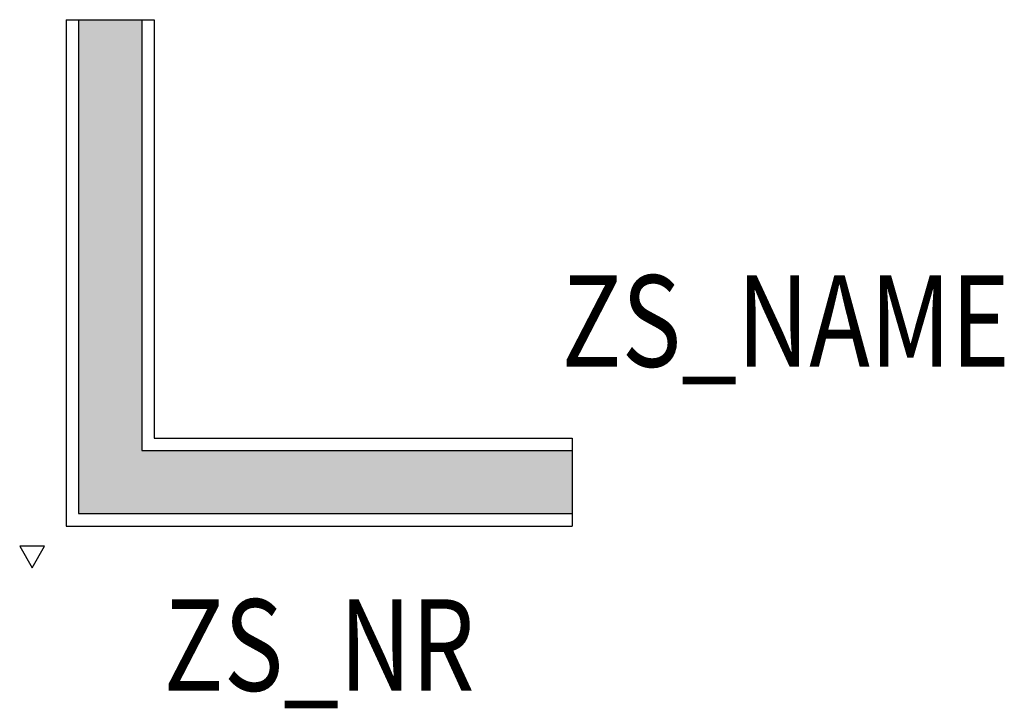
# Model space of a CAD drawing. Extents: x -0.1 to 0.98, y -0.25 to 0.51.
import ezdxf
from ezdxf.enums import TextEntityAlignment as Align

# ---------------------------------------------------------------- set-up
doc = ezdxf.new("R2010")
doc.units = 0
for name, color, linetype in [('Z_CONST', 40, 'Continuous'), ('ZS_2D', 150, 'Continuous'), ('ZS_NAME', 150, 'Continuous'), ('ZS_NR', 150, 'Continuous'), ('ZS_SOLID', 51, 'Continuous')]:
    doc.layers.add(name, color=color, linetype=linetype)
doc.styles.add('Zumtobel Staff', font='romans.shx', dxfattribs={"width": 0.8, "height": 0.1})

msp = doc.modelspace()

# ---------------------------------------------------------------- hatches: boundary and pattern name
at = {"layer": 'Z_CONST'}
h = msp.add_hatch(dxfattribs=at)
h.set_pattern_fill('ANSI31', color=256)
h.set_pattern_definition([(45, (-0.20034, -0.50351), (-0.08839, 0.08839), [])])
h.paths.add_polyline_path([(-0.0853, -0.0937), (-0.0717, -0.0701), (-0.0989, -0.0701)])
at = {"layer": 'ZS_SOLID', "transparency": 33554610}
h = msp.add_hatch(color=256, dxfattribs=at)
h.dxf.hatch_style = 1
h.paths.add_polyline_path([(0.505, -0.0345), (0.505, 0.0345), (0.0345, 0.0345), (0.0345, 0.505), (-0.0345, 0.505), (-0.0345, -0.0345)])

# ---------------------------------------------------------------- linework, layer by layer
at = {"layer": 'Z_CONST'}
msp.add_lwpolyline([(-0.0853, -0.0937), (-0.0717, -0.0701), (-0.0989, -0.0701)], close=True, dxfattribs=at)
at = {"layer": 'ZS_2D', "color": 0, "lineweight": -3}
for p, q in [((-0.048, 0.505), (-0.0345, 0.505)), ((-0.048, 0.505), (-0.048, -0.048)), ((-0.0345, 0.505), (-0.0345, -0.0345)), ((-0.0345, 0.505), (0.0345, 0.505)), ((0.0345, 0.505), (0.048, 0.505)), ((0.0345, 0.505), (0.0345, 0.0345)), ((0.048, 0.505), (0.048, 0.048)), ((0.048, 0.048), (0.505, 0.048)), ((0.505, 0.048), (0.505, 0.0345)), ((0.0345, 0.0345), (0.505, 0.0345)), ((0.505, 0.0345), (0.505, -0.0345)), ((-0.0345, -0.0345), (0.505, -0.0345)), ((0.505, -0.0345), (0.505, -0.048)), ((-0.048, -0.048), (0.505, -0.048))]:
    msp.add_line(p, q, dxfattribs=at)

# ---------------------------------------------------------------- texts
at = {"layer": 'ZS_NAME', "style": 'Zumtobel Staff', "width": 0.8}
msp.add_attdef('ZS_NAME', text='TL EQL CL C L553 F', height=0.1, dxfattribs=at).set_placement((0.7385, 0.0947), align=Align.BOTTOM_CENTER)
at = {"layer": 'ZS_NR', "style": 'Zumtobel Staff', "width": 0.8}
msp.add_attdef('ZS_NR', text='', height=0.1, dxfattribs=at).set_placement((0.2285, -0.128), align=Align.TOP_CENTER)

doc.saveas('drawing.dxf')
